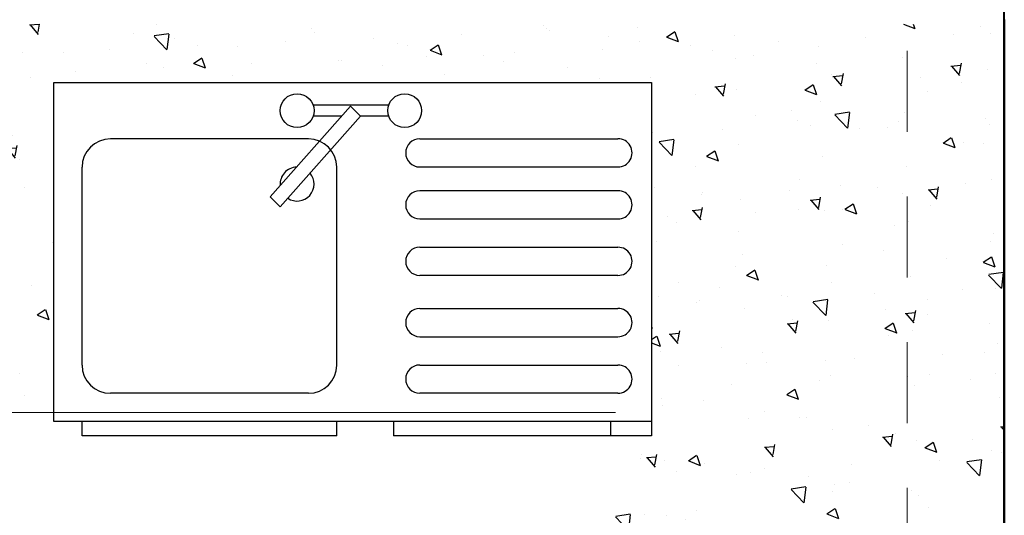
# Model space of a CAD drawing. Units: metres. Extents: x -36.8 to 11.1, y 153.1 to 191.7.
# Drawn here: x -9.7 to -8.2, y 181.2 to 181.9 of the extents above; entities that cross this region are included whole.
import ezdxf

# ---------------------------------------------------------------- set-up
doc = ezdxf.new("R2010")
doc.units = ezdxf.units.M
doc.header["$MEASUREMENT"] = 0
doc.linetypes.add('DASHED2', pattern=[0.375, 0.25, -0.125])
for name, color, linetype, lineweight in [('Cotation EX', 7, 'Continuous', 0), ('hatche', 33, 'Continuous', 25), ('ProyTecho', 145, 'DASHED2', 9), ('punto 10', 14, 'Continuous', 35), ('SANITAIRE', 130, 'Continuous', 25)]:
    doc.layers.add(name, color=color, linetype=linetype, lineweight=lineweight)

msp = doc.modelspace()

# ---------------------------------------------------------------- hatches: boundary and pattern name
at = {"layer": 'hatche'}
h = msp.add_hatch(dxfattribs=at)
h.set_pattern_fill('AR-CONC', color=8, scale=0.001, angle=-180, style=0)
h.set_pattern_definition([(310, (-504.64165, 303.29903), (0.18218467, 0.015939086), [0.01905, -0.20955]), (5, (-504.64165, 303.29903), (-0.035242826, -0.19105664), [0.01524, -0.16764]), (259.549, (-504.62647, 303.30036), (0.1469425, -0.17511669), [0.01619, -0.17809]), (313.8158, (-504.64165, 303.24823), (0.27107904, 0.04204233), [0.028575, -0.314325]), (263.3644, (-504.61906, 303.25173), (0.23740423, -0.24742556), [0.024285, -0.267135]), (8.816, (-504.64165, 303.24823), (0.2374046, -0.24742512), [0.02286, -0.25146]), (339, (-504.61625, 303.26093), (0.15161488, 0.10226552), [0.01905, -0.20955]), (34, (-504.61625, 303.26093), (0.06180203, -0.184187966), [0.01524, -0.16764]), (288.5486, (-504.60361, 303.26945), (0.21341649, -0.08192286), [0.01619, -0.17809]), (322.5, (-504.64165, 303.29903), (0.003088603, -0.084555039), [0, -0.165608, 0, -0.17018, 0, -0.168275]), (352.5, (-504.64165, 303.29903), (0.066819663, -0.100180575), [0, -0.097028, 0, -0.161798, 0, -0.064135]), (32.5, (-504.69829, 303.29903), (0.135590595, 0.005728744), [0, -0.0635, 0, -0.19812, 0, -0.26289]), (42.5, (-504.72369, 303.29903), (0.148129181, -0.02542649), [0, -0.08255, 0, -0.131572, 0, -0.18669])])
h.paths.add_polyline_path([(-8.2263, 181.11), (-8.2263, 181.2162), (-8.2263, 181.935), (-10.4431, 181.935), (-10.4431, 181.335), (-10.378, 181.335), (-10.378, 181.3465), (-10.3782, 181.3465), (-10.3782, 181.8437), (-10.318, 181.8437), (-10.318, 181.8544), (-10.3182, 181.8544), (-10.3182, 181.8846), (-9.8513, 181.8846), (-9.8513, 181.8437), (-9.7782, 181.8437), (-9.7782, 181.3465), (-9.7884, 181.3465), (-9.7884, 181.3382), (-9.7782, 181.3382), (-9.7782, 181.335), (-9.6933, 181.335), (-9.6933, 181.8449), (-8.7709, 181.8449), (-8.7709, 181.299), (-8.8263, 181.299), (-8.8263, 181.0534), (-8.2455, 181.0534), (-8.2455, 180.4482), (-8.8263, 180.4482), (-8.8263, 180.4345), (-8.2263, 180.4345)])

# ---------------------------------------------------------------- linework, layer by layer
at = {"layer": 'Cotation EX', "linetype": 'ByBlock'}
msp.add_line((-9.9872, 181.335), (-8.8263, 181.335), dxfattribs=at)
at = {"layer": 'ProyTecho', "ltscale": 0.5}
msp.add_line((-8.3763, 183.9185), (-8.3763, 179.8785), dxfattribs=at)
at = {"layer": 'punto 10', "color": 14, "linetype": 'Continuous', "lineweight": 40, "ltscale": 9}
for p, q in [((-8.2263, 180.018), (-8.2263, 182.0618)), ((-8.2263, 181.9418), (-8.2263, 179.8785))]:
    msp.add_line(p, q, dxfattribs=at)
at = {"layer": 'SANITAIRE'}
for p, q in [((-9.6933, 181.8449), (-8.7709, 181.8449)), ((-9.6933, 181.3209), (-9.6933, 181.8449)), ((-8.7709, 181.8449), (-8.7709, 181.299)), ((-9.2352, 181.8079), (-9.3594, 181.6682)), ((-9.1765, 181.8099), (-9.2931, 181.8099)), ((-9.2198, 181.7925), (-9.2352, 181.8079)), ((-9.2198, 181.7925), (-9.344, 181.6527)), ((-9.249, 181.7925), (-9.2931, 181.7925)), ((-9.1765, 181.7925), (-9.2198, 181.7925)), ((-9.3003, 181.7575), (-9.606, 181.7575)), ((-9.1284, 181.7578), (-8.8226, 181.7578)), ((-9.6496, 181.4082), (-9.6496, 181.7139)), ((-9.2566, 181.4082), (-9.2566, 181.7139)), ((-8.8226, 181.7141), (-9.1284, 181.7141)), ((-9.1284, 181.6776), (-8.8226, 181.6776)), ((-9.344, 181.6527), (-9.3594, 181.6682)), ((-9.1284, 181.6339), (-8.8226, 181.6339)), ((-9.1284, 181.5903), (-8.8226, 181.5903)), ((-8.8226, 181.5466), (-9.1284, 181.5466)), ((-9.1284, 181.4955), (-8.8226, 181.4955)), ((-9.1284, 181.4519), (-8.8226, 181.4519)), ((-9.1284, 181.4082), (-8.8226, 181.4082)), ((-9.3003, 181.3645), (-9.606, 181.3645)), ((-8.8226, 181.3645), (-9.1284, 181.3645)), ((-8.7709, 181.3209), (-9.6933, 181.3209)), ((-9.6496, 181.299), (-9.6496, 181.3209)), ((-9.2566, 181.299), (-9.2566, 181.3209)), ((-9.1693, 181.3209), (-9.1693, 181.299)), ((-8.834, 181.3209), (-8.834, 181.299)), ((-9.2566, 181.299), (-9.6496, 181.299)), ((-8.7709, 181.299), (-9.1693, 181.299))]:
    msp.add_line(p, q, dxfattribs=at)
for centre in [(-9.3178, 181.8012), (-9.1518, 181.8012)]:
    msp.add_circle(centre, 0.0262, dxfattribs=at)
for centre, radius, start, end in [((-9.606, 181.7139), 0.0437, 90, 180), ((-9.3003, 181.7139), 0.0437, 0, 90), ((-9.1284, 181.736), 0.0218, 90.001, 269.999), ((-8.8226, 181.736), 0.0218, 269.9919, 90.0082), ((-9.3178, 181.6877), 0.0262, 92.3876, 184.3453), ((-9.3178, 181.6877), 0.0262, 236.3223, 40.4107), ((-9.1284, 181.6557), 0.0218, 90.001, 269.999), ((-8.8226, 181.6557), 0.0218, 269.9919, 90.0082), ((-9.1284, 181.5684), 0.0218, 90.001, 269.999), ((-8.8226, 181.5684), 0.0218, 269.9919, 90.0082), ((-9.1284, 181.4737), 0.0218, 90.001, 269.999), ((-8.8226, 181.4737), 0.0218, 269.9919, 90.0082), ((-9.606, 181.4082), 0.0437, 180, 270), ((-9.3003, 181.4082), 0.0437, 270, 0), ((-9.1284, 181.3864), 0.0218, 90.001, 269.999), ((-8.8226, 181.3864), 0.0218, 269.9919, 90.0082)]:
    msp.add_arc(centre, radius, start, end, dxfattribs=at)

doc.saveas('drawing.dxf')
